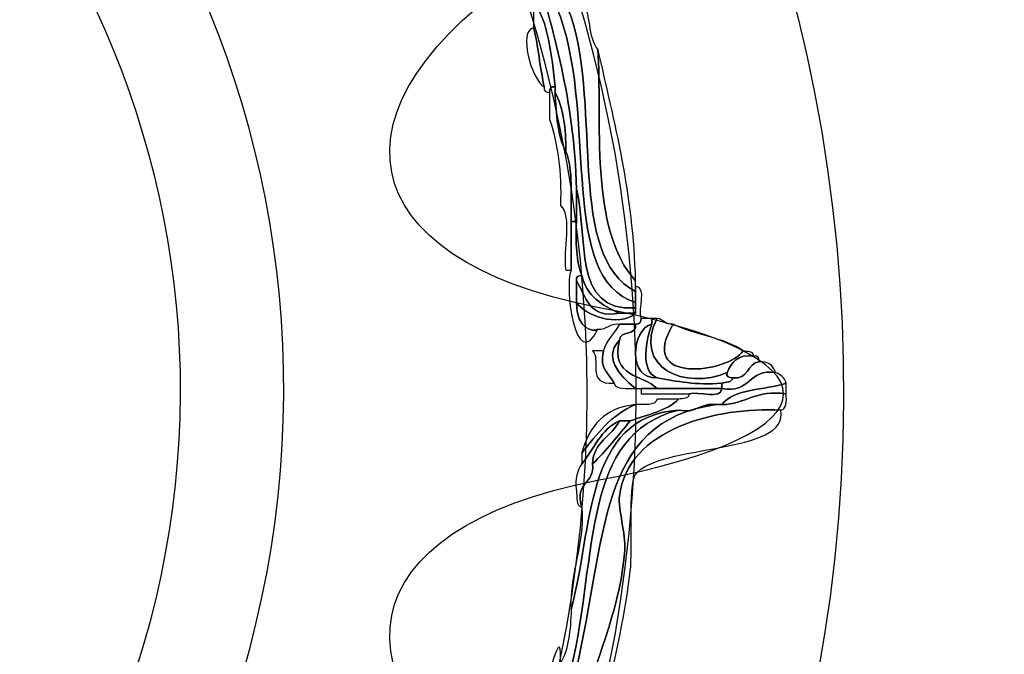
# Model space of a CAD drawing. Extents: x 0 to 19, y 0 to 1.7.
# Drawn here: x 4 to 4.1, y 0.7 to 0.8 of the extents above; entities that cross this region are included whole.
import ezdxf

# ---------------------------------------------------------------- set-up
doc = ezdxf.new("R2010")
doc.units = 0
doc.header["$MEASUREMENT"] = 0
doc.layers.add('GRAY', color=7, linetype='CONTINUOUS')
doc.layers.add('HARDWARE', color=7, linetype='CONTINUOUS')

# ---------------------------------------------------------------- blocks, each defined once
blk = doc.blocks.new('BLOCK_195')
at = {"layer": 'HARDWARE', "color": 7}
for points in [[(4.14838, 0.69552), (4.18125, 0.85149), (4.08143, 1.00456), (3.92548, 1.03739), (3.76951, 1.07024), (3.61645, 0.97043), (3.5836, 0.81444), (3.55076, 0.65852), (3.65057, 0.50545), (3.80653, 0.47262), (3.96249, 0.43977), (4.11557, 0.53958), (4.14838, 0.69552)], [(4.0793, 0.71021), (4.0545, 0.59242), (3.9389, 0.51705), (3.82112, 0.54186), (3.70334, 0.56666), (3.62795, 0.68225), (3.65277, 0.80002), (3.67755, 0.91782), (3.79315, 0.99319), (3.91094, 0.96838), (4.02872, 0.94359), (4.10411, 0.82799), (4.0793, 0.71021)]]:
    blk.add_open_spline(points, degree=3, knots=[0, 0, 0, 0, 1, 1, 1, 2, 2, 2, 3, 3, 3, 4, 4, 4, 4], dxfattribs=at)
blk = doc.blocks.new('BLOCK_197')
at = {"layer": 'HARDWARE', "color": 7}
for points, knots in [([(4.06026, 0.83299), (4.05681, 0.83295), (4.05539, 0.83088), (4.05277, 0.83), (4.04517, 0.82753), (4.0377, 0.81491), (4.04752, 0.80975), (4.0489, 0.80813), (4.04833, 0.80457), (4.04977, 0.80301), (4.05037, 0.79357), (4.04848, 0.77776), (4.05501, 0.77077), (4.05501, 0.77051), (4.05501, 0.77026), (4.05501, 0.77001), (4.05501, 0.76975), (4.05501, 0.7695), (4.05501, 0.76926), (4.04544, 0.77412), (4.05025, 0.79465), (4.04603, 0.80751), (4.04452, 0.81208), (4.04059, 0.81373), (4.04155, 0.81875), (4.04155, 0.819), (4.04155, 0.81925), (4.04155, 0.8195), (4.04338, 0.8219), (4.04479, 0.82475), (4.04677, 0.82701), (4.04695, 0.82807), (4.04802, 0.82827), (4.04826, 0.82925), (4.04931, 0.82921), (4.04992, 0.8296), (4.05052, 0.83), (4.05244, 0.83157), (4.05568, 0.83181), (4.0565, 0.8345), (4.05832, 0.83419), (4.05813, 0.83587), (4.06026, 0.83526), (4.06026, 0.8345), (4.06026, 0.83375), (4.06026, 0.83299)], [0, 0, 0, 0, 1, 1, 1, 2, 2, 2, 3, 3, 3, 4, 4, 4, 5, 5, 5, 6, 6, 6, 7, 7, 7, 8, 8, 8, 9, 9, 9, 10, 10, 10, 11, 11, 11, 12, 12, 12, 13, 13, 13, 14, 14, 14, 15, 15, 15, 15]), ([(4.04155, 0.81875), (4.04059, 0.81373), (4.04452, 0.81208), (4.04603, 0.80751), (4.05025, 0.79465), (4.04544, 0.77412), (4.05501, 0.76926), (4.05501, 0.76876), (4.05501, 0.76824), (4.05501, 0.76775), (4.04428, 0.77109), (4.04964, 0.79306), (4.04454, 0.80751), (4.04341, 0.81068), (4.04184, 0.81231), (4.04079, 0.81576), (4.04091, 0.81687), (4.04052, 0.81852), (4.04155, 0.81875)], [0, 0, 0, 0, 1, 1, 1, 2, 2, 2, 3, 3, 3, 4, 4, 4, 5, 5, 5, 6, 6, 6, 6]), ([(4.04079, 0.80975), (4.04076, 0.81227), (4.03819, 0.81609), (4.04005, 0.81799), (4.04016, 0.81713), (4.03991, 0.81588), (4.04079, 0.81576), (4.0434, 0.80561), (4.04654, 0.79602), (4.04677, 0.78352), (4.04677, 0.78201), (4.04677, 0.78052), (4.04677, 0.77901), (4.04652, 0.77901), (4.04628, 0.77901), (4.04603, 0.77901), (4.04598, 0.78244), (4.04635, 0.78634), (4.04528, 0.78876), (4.04532, 0.79205), (4.04497, 0.79495), (4.04379, 0.79701), (4.04379, 0.79725), (4.04379, 0.79751), (4.04379, 0.79776), (4.04333, 0.8023), (4.04284, 0.80683), (4.04079, 0.80975)], [0, 0, 0, 0, 1, 1, 1, 2, 2, 2, 3, 3, 3, 4, 4, 4, 5, 5, 5, 6, 6, 6, 7, 7, 7, 8, 8, 8, 9, 9, 9, 9]), ([(4.04079, 0.81576), (4.04184, 0.81231), (4.04341, 0.81068), (4.04454, 0.80751), (4.04964, 0.79306), (4.04428, 0.77109), (4.05501, 0.76775), (4.05501, 0.7675), (4.05501, 0.76725), (4.05501, 0.76701), (4.04607, 0.76629), (4.0485, 0.77699), (4.04677, 0.78352), (4.04654, 0.79602), (4.0434, 0.80561), (4.04079, 0.81576)], [0, 0, 0, 0, 1, 1, 1, 2, 2, 2, 3, 3, 3, 4, 4, 4, 5, 5, 5, 5]), ([(4.04228, 0.79776), (4.04159, 0.80115), (4.04133, 0.80428), (4.04079, 0.806), (4.04079, 0.80675), (4.04079, 0.80751), (4.04079, 0.80825), (4.04079, 0.80876), (4.04079, 0.80924), (4.04079, 0.80975), (4.04284, 0.80683), (4.04333, 0.8023), (4.04379, 0.79776), (4.04315, 0.79789), (4.04306, 0.79747), (4.04304, 0.79701), (4.04258, 0.79705), (4.04215, 0.79712), (4.04228, 0.79776)], [0, 0, 0, 0, 1, 1, 1, 2, 2, 2, 3, 3, 3, 4, 4, 4, 5, 5, 5, 6, 6, 6, 6]), ([(4.04228, 0.79776), (4.04045, 0.79887), (4.03866, 0.80561), (4.04079, 0.806), (4.04133, 0.80428), (4.04159, 0.80115), (4.04228, 0.79776)], [0, 0, 0, 0, 1, 1, 1, 2, 2, 2, 2]), ([(4.04977, 0.80301), (4.05208, 0.79279), (4.05471, 0.78296), (4.05501, 0.77077), (4.04848, 0.77776), (4.05037, 0.79357), (4.04977, 0.80301)], [0, 0, 0, 0, 1, 1, 1, 2, 2, 2, 2]), ([(4.04454, 0.78125), (4.04473, 0.78594), (4.04416, 0.78988), (4.04304, 0.79325), (4.04304, 0.7945), (4.04304, 0.79575), (4.04304, 0.79701), (4.04306, 0.79747), (4.04315, 0.79789), (4.04379, 0.79776), (4.04379, 0.79751), (4.04379, 0.79725), (4.04379, 0.79701), (4.04397, 0.79393), (4.04416, 0.79087), (4.04528, 0.78876), (4.04635, 0.78634), (4.04598, 0.78244), (4.04603, 0.77901), (4.04603, 0.77676), (4.04603, 0.77451), (4.04603, 0.77226), (4.04577, 0.77226), (4.04554, 0.77226), (4.04528, 0.77226), (4.0448, 0.77502), (4.04624, 0.77973), (4.04454, 0.78125)], [0, 0, 0, 0, 1, 1, 1, 2, 2, 2, 3, 3, 3, 4, 4, 4, 5, 5, 5, 6, 6, 6, 7, 7, 7, 8, 8, 8, 9, 9, 9, 9]), ([(4.04379, 0.79701), (4.04497, 0.79495), (4.04532, 0.79205), (4.04528, 0.78876), (4.04416, 0.79087), (4.04397, 0.79393), (4.04379, 0.79701)], [0, 0, 0, 0, 1, 1, 1, 2, 2, 2, 2]), ([(4.04677, 0.78352), (4.0485, 0.77699), (4.04607, 0.76629), (4.05501, 0.76701), (4.05501, 0.76676), (4.05501, 0.76651), (4.05501, 0.76625), (4.05427, 0.76625), (4.05351, 0.76625), (4.05277, 0.76625), (4.05034, 0.76732), (4.04817, 0.76865), (4.04752, 0.7715), (4.04675, 0.77348), (4.04664, 0.7761), (4.04677, 0.77901), (4.04677, 0.78052), (4.04677, 0.78201), (4.04677, 0.78352)], [0, 0, 0, 0, 1, 1, 1, 2, 2, 2, 3, 3, 3, 4, 4, 4, 5, 5, 5, 6, 6, 6, 6]), ([(4.04677, 0.77077), (4.04677, 0.76975), (4.04677, 0.76876), (4.04677, 0.76775), (4.04676, 0.76388), (4.04917, 0.76363), (4.04977, 0.76401), (4.04662, 0.75773), (4.04504, 0.76986), (4.04603, 0.77226), (4.04603, 0.77451), (4.04603, 0.77676), (4.04603, 0.77901), (4.04628, 0.77901), (4.04652, 0.77901), (4.04677, 0.77901), (4.04664, 0.7761), (4.04675, 0.77348), (4.04752, 0.7715), (4.04707, 0.77147), (4.04664, 0.77139), (4.04677, 0.77077)], [0, 0, 0, 0, 1, 1, 1, 2, 2, 2, 3, 3, 3, 4, 4, 4, 5, 5, 5, 6, 6, 6, 7, 7, 7, 7]), ([(4.04677, 0.77077), (4.04664, 0.77139), (4.04707, 0.77147), (4.04752, 0.7715), (4.04817, 0.76865), (4.05034, 0.76732), (4.05277, 0.76625), (4.04844, 0.76542), (4.04814, 0.76862), (4.04677, 0.77077)], [0, 0, 0, 0, 1, 1, 1, 2, 2, 2, 3, 3, 3, 3]), ([(4.04677, 0.77077), (4.04814, 0.76862), (4.04844, 0.76542), (4.05277, 0.76625), (4.05351, 0.76625), (4.05427, 0.76625), (4.05501, 0.76625), (4.05261, 0.76415), (4.04784, 0.76605), (4.04677, 0.76775), (4.04677, 0.76876), (4.04677, 0.76975), (4.04677, 0.77077)], [0, 0, 0, 0, 1, 1, 1, 2, 2, 2, 3, 3, 3, 4, 4, 4, 4]), ([(4.04677, 0.76775), (4.04784, 0.76605), (4.05261, 0.76415), (4.05501, 0.76625), (4.05501, 0.76651), (4.05501, 0.76676), (4.05501, 0.76701), (4.05501, 0.76725), (4.05501, 0.7675), (4.05501, 0.76775), (4.05501, 0.76824), (4.05501, 0.76876), (4.05501, 0.76926), (4.05501, 0.7695), (4.05501, 0.76975), (4.05501, 0.77001), (4.05666, 0.76991), (4.05533, 0.76682), (4.05577, 0.76552), (4.05573, 0.76506), (4.05564, 0.76462), (4.05501, 0.76474), (4.05427, 0.76474), (4.05351, 0.76474), (4.05277, 0.76474), (4.05134, 0.76492), (4.05111, 0.7639), (4.04977, 0.76401), (4.04917, 0.76363), (4.04676, 0.76388), (4.04677, 0.76775)], [0, 0, 0, 0, 1, 1, 1, 2, 2, 2, 3, 3, 3, 4, 4, 4, 5, 5, 5, 6, 6, 6, 7, 7, 7, 8, 8, 8, 9, 9, 9, 10, 10, 10, 10]), ([(4.05726, 0.76474), (4.05441, 0.76402), (4.05383, 0.75693), (4.058, 0.75726), (4.06074, 0.75674), (4.06344, 0.75621), (4.067, 0.7565), (4.067, 0.75625), (4.067, 0.756), (4.067, 0.75575), (4.064, 0.75575), (4.06099, 0.75575), (4.058, 0.75575), (4.05606, 0.7578), (4.05145, 0.75718), (4.05277, 0.76251), (4.05285, 0.76393), (4.05524, 0.76302), (4.05501, 0.76474), (4.05564, 0.76462), (4.05573, 0.76506), (4.05577, 0.76552), (4.05625, 0.76552), (4.05677, 0.76552), (4.05726, 0.76552), (4.05726, 0.76526), (4.05726, 0.76501), (4.05726, 0.76474)], [0, 0, 0, 0, 1, 1, 1, 2, 2, 2, 3, 3, 3, 4, 4, 4, 5, 5, 5, 6, 6, 6, 7, 7, 7, 8, 8, 8, 9, 9, 9, 9]), ([(4.058, 0.76552), (4.05455, 0.75869), (4.06196, 0.75544), (4.06774, 0.758), (4.06761, 0.75736), (4.06804, 0.7573), (4.06849, 0.75726), (4.06846, 0.75652), (4.06758, 0.75667), (4.067, 0.7565), (4.06344, 0.75621), (4.06074, 0.75674), (4.058, 0.75726), (4.05556, 0.7581), (4.05653, 0.76276), (4.05726, 0.76474), (4.05726, 0.76501), (4.05726, 0.76526), (4.05726, 0.76552), (4.05752, 0.76552), (4.05776, 0.76552), (4.058, 0.76552)], [0, 0, 0, 0, 1, 1, 1, 2, 2, 2, 3, 3, 3, 4, 4, 4, 5, 5, 5, 6, 6, 6, 7, 7, 7, 7]), ([(4.058, 0.76552), (4.05897, 0.76545), (4.05905, 0.76454), (4.06026, 0.76474), (4.05498, 0.75616), (4.06801, 0.75795), (4.06998, 0.76101), (4.07056, 0.76084), (4.07145, 0.76099), (4.07147, 0.76027), (4.06913, 0.76061), (4.06842, 0.75932), (4.06774, 0.758), (4.06196, 0.75544), (4.05455, 0.75869), (4.058, 0.76552)], [0, 0, 0, 0, 1, 1, 1, 2, 2, 2, 3, 3, 3, 4, 4, 4, 5, 5, 5, 5]), ([(4.05501, 0.76474), (4.05524, 0.76302), (4.05285, 0.76393), (4.05277, 0.76251), (4.0501, 0.75978), (4.05364, 0.7569), (4.05501, 0.75575), (4.05389, 0.75587), (4.05225, 0.75548), (4.05202, 0.7565), (4.05136, 0.75784), (4.04993, 0.75841), (4.05052, 0.76101), (4.05096, 0.76257), (4.05209, 0.76344), (4.05277, 0.76474), (4.05351, 0.76474), (4.05427, 0.76474), (4.05501, 0.76474)], [0, 0, 0, 0, 1, 1, 1, 2, 2, 2, 3, 3, 3, 4, 4, 4, 5, 5, 5, 6, 6, 6, 6]), ([(4.058, 0.75726), (4.05383, 0.75693), (4.05441, 0.76402), (4.05726, 0.76474), (4.05653, 0.76276), (4.05556, 0.7581), (4.058, 0.75726)], [0, 0, 0, 0, 1, 1, 1, 2, 2, 2, 2]), ([(4.06026, 0.76474), (4.06318, 0.76318), (4.06736, 0.76287), (4.06998, 0.76101), (4.06801, 0.75795), (4.05498, 0.75616), (4.06026, 0.76474)], [0, 0, 0, 0, 1, 1, 1, 2, 2, 2, 2]), ([(4.05501, 0.75575), (4.05364, 0.7569), (4.0501, 0.75978), (4.05277, 0.76251), (4.05145, 0.75718), (4.05606, 0.7578), (4.058, 0.75575), (4.05726, 0.75575), (4.0565, 0.75575), (4.05577, 0.75575), (4.05551, 0.75575), (4.05526, 0.75575), (4.05501, 0.75575)], [0, 0, 0, 0, 1, 1, 1, 2, 2, 2, 3, 3, 3, 4, 4, 4, 4]), ([(4.05202, 0.7565), (4.04799, 0.7562), (4.05027, 0.76), (4.04902, 0.76101), (4.04953, 0.76101), (4.05001, 0.76101), (4.05052, 0.76101), (4.04993, 0.75841), (4.05136, 0.75784), (4.05202, 0.7565)], [0, 0, 0, 0, 1, 1, 1, 2, 2, 2, 3, 3, 3, 3]), ([(4.07223, 0.75949), (4.07047, 0.75928), (4.07083, 0.75689), (4.06849, 0.75726), (4.06804, 0.7573), (4.06761, 0.75736), (4.06774, 0.758), (4.06842, 0.75932), (4.06913, 0.76061), (4.07147, 0.76027), (4.07211, 0.7604), (4.07218, 0.75996), (4.07223, 0.75949)], [0, 0, 0, 0, 1, 1, 1, 2, 2, 2, 3, 3, 3, 4, 4, 4, 4]), ([(4.067, 0.75575), (4.071, 0.75498), (4.07071, 0.75853), (4.07448, 0.758), (4.07515, 0.75768), (4.07581, 0.75734), (4.07598, 0.7565), (4.07298, 0.75551), (4.06873, 0.75576), (4.067, 0.75351), (4.06674, 0.75351), (4.06649, 0.75351), (4.06624, 0.75351), (4.06388, 0.75387), (4.06361, 0.75216), (4.06099, 0.75275), (4.04778, 0.75176), (4.04912, 0.73617), (4.04603, 0.725), (4.04577, 0.73052), (4.04795, 0.7336), (4.04752, 0.73924), (4.04642, 0.74287), (4.04939, 0.74238), (4.04902, 0.74527), (4.05094, 0.74707), (4.05255, 0.7492), (4.05427, 0.75125), (4.05663, 0.75213), (4.05937, 0.75262), (4.06099, 0.75426), (4.06158, 0.75442), (4.06248, 0.75429), (4.06249, 0.755), (4.06382, 0.75544), (4.0669, 0.7541), (4.067, 0.75575)], [0, 0, 0, 0, 1, 1, 1, 2, 2, 2, 3, 3, 3, 4, 4, 4, 5, 5, 5, 6, 6, 6, 7, 7, 7, 8, 8, 8, 9, 9, 9, 10, 10, 10, 11, 11, 11, 12, 12, 12, 12]), ([(4.07448, 0.758), (4.07071, 0.75853), (4.071, 0.75498), (4.067, 0.75575), (4.067, 0.756), (4.067, 0.75625), (4.067, 0.7565), (4.06758, 0.75667), (4.06846, 0.75652), (4.06849, 0.75726), (4.07083, 0.75689), (4.07047, 0.75928), (4.07223, 0.75949), (4.07351, 0.75954), (4.07417, 0.75897), (4.07448, 0.758)], [0, 0, 0, 0, 1, 1, 1, 2, 2, 2, 3, 3, 3, 4, 4, 4, 5, 5, 5, 5]), ([(4.067, 0.75351), (4.07043, 0.75358), (4.07181, 0.75567), (4.07598, 0.755), (4.07604, 0.75395), (4.07609, 0.75289), (4.07523, 0.75275), (4.06633, 0.7532), (4.05388, 0.7502), (4.05277, 0.74075), (4.05255, 0.739), (4.05366, 0.73545), (4.05351, 0.73325), (4.05248, 0.71891), (4.04146, 0.70378), (4.04677, 0.69651), (4.04639, 0.69591), (4.04599, 0.69529), (4.04603, 0.69425), (4.03972, 0.69653), (4.04467, 0.70783), (4.04677, 0.71676), (4.05096, 0.73455), (4.04959, 0.75129), (4.06624, 0.75351), (4.06649, 0.75351), (4.06674, 0.75351), (4.067, 0.75351)], [0, 0, 0, 0, 1, 1, 1, 2, 2, 2, 3, 3, 3, 4, 4, 4, 5, 5, 5, 6, 6, 6, 7, 7, 7, 8, 8, 8, 9, 9, 9, 9]), ([(4.058, 0.75575), (4.06099, 0.75575), (4.064, 0.75575), (4.067, 0.75575), (4.0669, 0.7541), (4.06382, 0.75544), (4.06249, 0.755), (4.06026, 0.755), (4.058, 0.755), (4.05577, 0.755), (4.05577, 0.75525), (4.05577, 0.75551), (4.05577, 0.75575), (4.0565, 0.75575), (4.05726, 0.75575), (4.058, 0.75575)], [0, 0, 0, 0, 1, 1, 1, 2, 2, 2, 3, 3, 3, 4, 4, 4, 5, 5, 5, 5]), ([(4.067, 0.75351), (4.06873, 0.75576), (4.07298, 0.75551), (4.07598, 0.7565), (4.07598, 0.756), (4.07598, 0.75551), (4.07598, 0.755), (4.07181, 0.75567), (4.07043, 0.75358), (4.067, 0.75351)], [0, 0, 0, 0, 1, 1, 1, 2, 2, 2, 3, 3, 3, 3]), ([(4.04752, 0.74676), (4.04962, 0.7494), (4.05163, 0.75214), (4.05501, 0.75351), (4.05613, 0.75363), (4.05777, 0.75324), (4.058, 0.75426), (4.05901, 0.75426), (4.06001, 0.75426), (4.06099, 0.75426), (4.05937, 0.75262), (4.05663, 0.75213), (4.05427, 0.75125), (4.05376, 0.75125), (4.05327, 0.75125), (4.05277, 0.75125), (4.05018, 0.75011), (4.04924, 0.74729), (4.04752, 0.74527), (4.04752, 0.74575), (4.04752, 0.74626), (4.04752, 0.74676)], [0, 0, 0, 0, 1, 1, 1, 2, 2, 2, 3, 3, 3, 4, 4, 4, 5, 5, 5, 6, 6, 6, 7, 7, 7, 7]), ([(4.06099, 0.75275), (4.06361, 0.75216), (4.06388, 0.75387), (4.06624, 0.75351), (4.04959, 0.75129), (4.05096, 0.73455), (4.04677, 0.71676), (4.04467, 0.70783), (4.03972, 0.69653), (4.04603, 0.69425), (4.04589, 0.69364), (4.04528, 0.69351), (4.04528, 0.69275), (4.03721, 0.69581), (4.04376, 0.70725), (4.04603, 0.71676), (4.0498, 0.73257), (4.04741, 0.74938), (4.06099, 0.75275)], [0, 0, 0, 0, 1, 1, 1, 2, 2, 2, 3, 3, 3, 4, 4, 4, 5, 5, 5, 6, 6, 6, 6]), ([(4.07523, 0.75275), (4.0765, 0.74649), (4.05811, 0.7481), (4.05501, 0.74376), (4.05395, 0.74227), (4.05466, 0.73352), (4.05427, 0.73025), (4.05284, 0.71891), (4.04931, 0.70631), (4.04677, 0.69651), (4.04146, 0.70378), (4.05248, 0.71891), (4.05351, 0.73325), (4.05366, 0.73545), (4.05255, 0.739), (4.05277, 0.74075), (4.05388, 0.7502), (4.06633, 0.7532), (4.07523, 0.75275)], [0, 0, 0, 0, 1, 1, 1, 2, 2, 2, 3, 3, 3, 4, 4, 4, 5, 5, 5, 6, 6, 6, 6]), ([(4.04752, 0.74676), (4.04855, 0.75049), (4.05065, 0.75312), (4.05501, 0.75351), (4.05163, 0.75214), (4.04962, 0.7494), (4.04752, 0.74676)], [0, 0, 0, 0, 1, 1, 1, 2, 2, 2, 2]), ([(4.06099, 0.75275), (4.04741, 0.74938), (4.0498, 0.73257), (4.04603, 0.71676), (4.04376, 0.70725), (4.03721, 0.69581), (4.04528, 0.69275), (4.04515, 0.69213), (4.04557, 0.69204), (4.04603, 0.69202), (4.03779, 0.69001), (4.04026, 0.7028), (4.04228, 0.70851), (4.04334, 0.71118), (4.04443, 0.71387), (4.04454, 0.7175), (4.04566, 0.71936), (4.04597, 0.72206), (4.04603, 0.725), (4.04912, 0.73617), (4.04778, 0.75176), (4.06099, 0.75275)], [0, 0, 0, 0, 1, 1, 1, 2, 2, 2, 3, 3, 3, 4, 4, 4, 5, 5, 5, 6, 6, 6, 7, 7, 7, 7]), ([(4.04752, 0.74527), (4.04924, 0.74729), (4.05018, 0.75011), (4.05277, 0.75125), (4.05173, 0.74905), (4.04912, 0.74841), (4.04902, 0.74527), (4.04939, 0.74238), (4.04642, 0.74287), (4.04752, 0.73924), (4.04665, 0.73938), (4.04688, 0.74063), (4.04677, 0.74152), (4.04652, 0.74325), (4.0469, 0.74437), (4.04752, 0.74527)], [0, 0, 0, 0, 1, 1, 1, 2, 2, 2, 3, 3, 3, 4, 4, 4, 5, 5, 5, 5]), ([(4.05277, 0.75125), (4.05327, 0.75125), (4.05376, 0.75125), (4.05427, 0.75125), (4.05255, 0.7492), (4.05094, 0.74707), (4.04902, 0.74527), (4.04912, 0.74841), (4.05173, 0.74905), (4.05277, 0.75125)], [0, 0, 0, 0, 1, 1, 1, 2, 2, 2, 3, 3, 3, 3]), ([(4.04454, 0.7175), (4.04443, 0.71387), (4.04334, 0.71118), (4.04228, 0.70851), (4.04105, 0.7085), (4.04188, 0.70642), (4.04079, 0.70626), (4.04098, 0.70809), (4.04497, 0.72598), (4.04454, 0.7175)], [0, 0, 0, 0, 1, 1, 1, 2, 2, 2, 3, 3, 3, 3])]:
    blk.add_open_spline(points, degree=3, knots=knots, dxfattribs=at)
blk = doc.blocks.new('BLOCK_196')
at = {"layer": 'HARDWARE', "color": 7}
for points, knots in [([(3.854, 0.93905), (3.8606, 0.97366), (3.87143, 0.97366), (3.87803, 0.93905), (3.88465, 0.90442), (3.90588, 0.90021), (3.9252, 0.92965), (3.94453, 0.95909), (3.95452, 0.95494), (3.94742, 0.92042), (3.94031, 0.88593), (3.9583, 0.87387), (3.98739, 0.89366), (4.0165, 0.91347), (4.02415, 0.90579), (4.0044, 0.87663), (3.98463, 0.84747), (3.99667, 0.82944), (4.03112, 0.83656), (4.06557, 0.8437), (4.0697, 0.83367), (4.04033, 0.81432), (4.01094, 0.79495), (4.01516, 0.77368), (4.0497, 0.76706), (4.08426, 0.76043), (4.08426, 0.74959), (4.0497, 0.74297), (4.01516, 0.73634), (4.01094, 0.71509), (4.04033, 0.69572), (4.0697, 0.67634), (4.06557, 0.66633), (4.03112, 0.67346), (3.99667, 0.68057), (3.98463, 0.66254), (4.0044, 0.6334), (4.02415, 0.60423), (4.0165, 0.59657), (3.98739, 0.61635), (3.9583, 0.63614), (3.94031, 0.6241), (3.94742, 0.58959), (3.95452, 0.55508), (3.94453, 0.55093), (3.9252, 0.58038), (3.90588, 0.6098), (3.88465, 0.60559), (3.87803, 0.57096), (3.87143, 0.53635), (3.8606, 0.53635), (3.854, 0.57096), (3.84739, 0.60559), (3.82615, 0.6098), (3.80682, 0.58038), (3.7875, 0.55093), (3.77748, 0.55508), (3.78462, 0.58959), (3.79173, 0.6241), (3.77373, 0.63614), (3.74462, 0.61635), (3.71552, 0.59657), (3.70787, 0.60423), (3.72761, 0.6334), (3.74737, 0.66254), (3.73534, 0.68057), (3.70091, 0.67346), (3.66646, 0.66633), (3.66232, 0.67634), (3.69171, 0.69572), (3.72108, 0.71509), (3.71687, 0.73634), (3.68231, 0.74297), (3.64777, 0.74959), (3.64777, 0.76043), (3.68231, 0.76706), (3.71687, 0.77368), (3.72108, 0.79495), (3.69171, 0.81432), (3.66232, 0.83367), (3.66646, 0.8437), (3.70091, 0.83656), (3.73534, 0.82944), (3.74737, 0.84747), (3.72763, 0.87663), (3.70788, 0.90579), (3.71552, 0.91347), (3.74464, 0.89366), (3.77373, 0.87387), (3.79173, 0.88593), (3.78462, 0.92042), (3.77748, 0.95494), (3.7875, 0.95909), (3.80682, 0.92965), (3.82615, 0.90021), (3.84739, 0.90442), (3.854, 0.93905)], [0, 0, 0, 0, 1, 1, 1, 2, 2, 2, 3, 3, 3, 4, 4, 4, 5, 5, 5, 6, 6, 6, 7, 7, 7, 8, 8, 8, 9, 9, 9, 10, 10, 10, 11, 11, 11, 12, 12, 12, 13, 13, 13, 14, 14, 14, 15, 15, 15, 16, 16, 16, 17, 17, 17, 18, 18, 18, 19, 19, 19, 20, 20, 20, 21, 21, 21, 22, 22, 22, 23, 23, 23, 24, 24, 24, 25, 25, 25, 26, 26, 26, 27, 27, 27, 28, 28, 28, 29, 29, 29, 30, 30, 30, 31, 31, 31, 32, 32, 32, 32]), ([(4.0551, 0.755), (4.0551, 0.65038), (3.97045, 0.56557), (3.86599, 0.56557), (3.76158, 0.56557), (3.67691, 0.65038), (3.67691, 0.755), (3.67691, 0.85963), (3.76158, 0.94446), (3.86599, 0.94446), (3.97045, 0.94446), (4.0551, 0.85963), (4.0551, 0.755)], [0, 0, 0, 0, 1, 1, 1, 2, 2, 2, 3, 3, 3, 4, 4, 4, 4]), ([(4.04826, 0.755), (4.04826, 0.65416), (3.96667, 0.5724), (3.86599, 0.5724), (3.76533, 0.5724), (3.68373, 0.65416), (3.68373, 0.755), (3.68373, 0.85585), (3.76533, 0.93761), (3.86599, 0.93761), (3.96667, 0.93761), (4.04826, 0.85585), (4.04826, 0.755)], [0, 0, 0, 0, 1, 1, 1, 2, 2, 2, 3, 3, 3, 4, 4, 4, 4])]:
    blk.add_open_spline(points, degree=3, knots=knots, dxfattribs=at)
at = {"layer": 'HARDWARE'}
blk.add_blockref('BLOCK_197', (0, 0), dxfattribs=at)
blk = doc.blocks.new('BLOCK_194')
at = {"layer": 'HARDWARE', "color": 7}
for points in [[(4.00298, 0.72667), (3.98708, 0.65107), (3.91286, 0.60269), (3.83726, 0.61861), (3.76168, 0.63454), (3.7133, 0.70873), (3.72923, 0.78433), (3.74514, 0.85993), (3.81933, 0.90831), (3.89492, 0.89239), (3.97053, 0.87648), (4.01891, 0.80227), (4.00298, 0.72667)], [(3.98893, 0.72964), (3.97462, 0.66181), (3.90805, 0.61841), (3.84024, 0.63269), (3.7724, 0.64697), (3.72902, 0.71354), (3.7433, 0.78136), (3.75759, 0.84919), (3.82414, 0.89259), (3.89197, 0.87831), (3.95977, 0.86403), (4.00317, 0.79746), (3.98893, 0.72964)]]:
    blk.add_open_spline(points, degree=3, knots=[0, 0, 0, 0, 1, 1, 1, 2, 2, 2, 3, 3, 3, 4, 4, 4, 4], dxfattribs=at)
at = {"layer": 'HARDWARE'}
for name in ['BLOCK_195', 'BLOCK_196']:
    blk.add_blockref(name, (0, 0), dxfattribs=at)
blk = doc.blocks.new('BLOCK_193')
at = {"layer": 'HARDWARE'}
blk.add_blockref('BLOCK_194', (0, 0), dxfattribs=at)

msp = doc.modelspace()

# ---------------------------------------------------------------- linework, layer by layer
at = {"layer": 'GRAY', "color": 7}
msp.add_open_spline([(2.2407, 0.82891), (2.2407, 0.82891), (2.2407, 1.425), (2.2407, 1.425), (2.2407, 1.535), (2.3307, 1.625), (2.4407, 1.625), (2.4407, 1.625), (15.84079, 1.625), (15.84079, 1.625), (15.95079, 1.625), (16.0408, 1.535), (16.0408, 1.425), (16.0408, 1.425), (16.0408, 0.305), (16.0408, 0.305), (16.0408, 0.195), (15.95079, 0.10499), (15.84079, 0.10499), (15.84079, 0.10499), (2.4407, 0.10499), (2.4407, 0.10499), (2.3307, 0.10499), (2.2407, 0.195), (2.2407, 0.305), (2.2407, 0.305), (2.2407, 0.56586), (2.2407, 0.56586)], degree=3, knots=[0, 0, 0, 0, 1, 1, 1, 2, 2, 2, 3, 3, 3, 4, 4, 4, 5, 5, 5, 6, 6, 6, 7, 7, 7, 8, 8, 8, 9, 9, 9, 9], dxfattribs=at)

# ---------------------------------------------------------------- block references
at = {"layer": 'HARDWARE'}
msp.add_blockref('BLOCK_193', (0, 0), dxfattribs=at)

doc.saveas('drawing.dxf')
